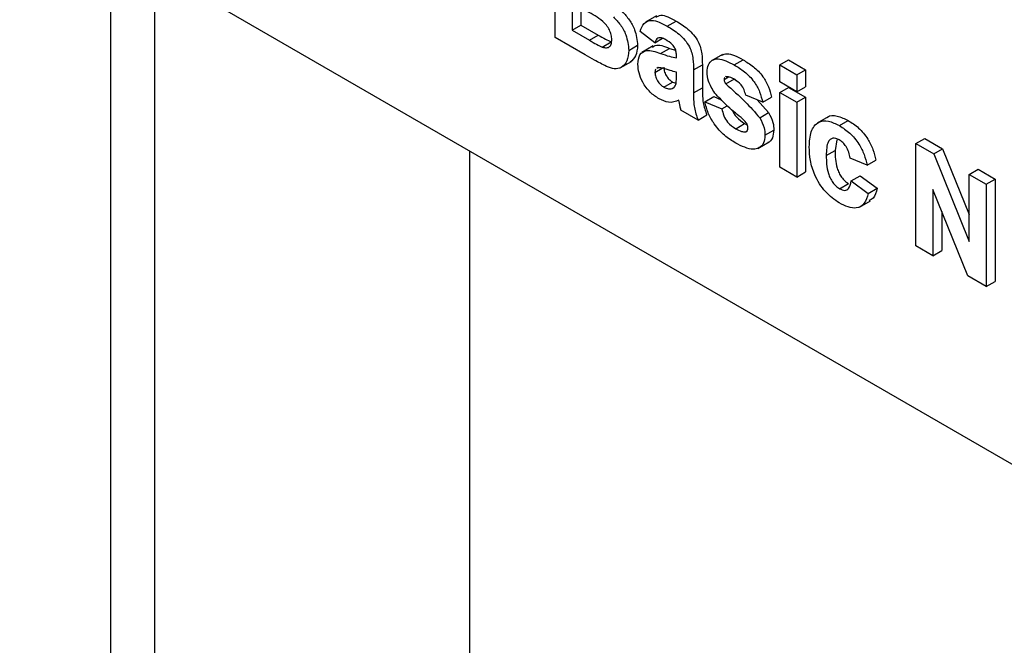
# Model space of a CAD drawing. Units: millimetres. Extents: x -228 to 3318, y -162 to 1848.
# Drawn here: x 1210 to 1257, y 829 to 859 of the extents above; entities that cross this region are included whole.
import ezdxf

# ---------------------------------------------------------------- set-up
doc = ezdxf.new("R2010")
doc.units = ezdxf.units.MM
doc.header["$LTSCALE"] = 5

msp = doc.modelspace()

# ---------------------------------------------------------------- linework, layer by layer
at = {"color": 7, "linetype": 'Continuous', "lineweight": 25}
for p, q in [((1275.88697, 827.35443), (1210.01496, 865.38153)), ((1235.67443, 858.3734), (1235.67443, 863.27265)), ((1214.36868, 862.86818), (1214.36868, 723.2822)), ((1216.49001, 722.1431), (1216.49001, 861.64357)), ((1236.49032, 860.03797), (1236.49032, 858.71894)), ((1236.91458, 859.79305), (1236.91458, 858.96386)), ((1240.53495, 859.40378), (1240.00462, 859.09762)), ((1236.49032, 858.71894), (1236.91458, 858.96386)), ((1236.91458, 858.96386), (1237.74747, 858.48305)), ((1241.05082, 858.91271), (1241.47508, 859.15763)), ((1236.49032, 858.71894), (1237.32321, 858.23812)), ((1237.32321, 858.23812), (1237.74747, 858.48305)), ((1240.461, 858.12261), (1239.75389, 858.65644)), ((1237.11074, 857.54424), (1235.67443, 858.3734)), ((1237.94108, 857.91186), (1238.36534, 858.15678)), ((1239.20996, 857.7525), (1239.63423, 857.99742)), ((1240.461, 858.12261), (1240.82378, 858.33204)), ((1240.37198, 857.96562), (1239.84165, 857.65947)), ((1240.72956, 857.60641), (1241.15383, 857.85133)), ((1241.15383, 857.85133), (1241.45153, 857.75657)), ((1243.69854, 857.55855), (1243.16821, 857.2524)), ((1238.80146, 856.91339), (1239.33179, 857.21955)), ((1241.49446, 857.40038), (1241.49446, 857.48969)), ((1242.31035, 856.81357), (1242.73462, 857.05849)), ((1242.73462, 857.05849), (1242.73462, 855.95832)), ((1244.26255, 857.05862), (1244.68681, 857.30354)), ((1246.44421, 857.05539), (1246.86847, 857.30031)), ((1246.44421, 856.23885), (1246.44421, 857.05539)), ((1246.44421, 857.05539), (1247.2601, 856.58438)), ((1246.86847, 857.30031), (1247.68436, 856.82931)), ((1240.461, 856.69955), (1240.81505, 856.90394)), ((1240.61058, 856.92726), (1240.55957, 856.89015)), ((1241.49446, 856.53183), (1241.49446, 856.70946)), ((1242.31035, 856.81357), (1242.31035, 855.7134)), ((1247.2601, 856.58438), (1247.68436, 856.82931)), ((1247.2601, 856.58438), (1247.2601, 855.76784)), ((1247.68436, 856.82931), (1247.68436, 856.01276)), ((1240.88679, 855.99248), (1241.31105, 856.2374)), ((1241.31105, 856.2374), (1241.47257, 856.18113)), ((1243.77896, 856.35637), (1243.99088, 856.47871)), ((1243.86395, 856.49574), (1243.83804, 856.47503)), ((1243.858, 856.14292), (1244.28226, 856.38784)), ((1244.28226, 856.38784), (1244.44389, 856.23989)), ((1247.2601, 855.76784), (1246.44421, 856.23885)), ((1241.28199, 855.92333), (1241.37455, 855.97676)), ((1242.31035, 855.7134), (1242.73462, 855.95832)), ((1246.44421, 855.73636), (1246.86847, 855.98128)), ((1246.44421, 852.15614), (1246.44421, 855.73636)), ((1246.44421, 855.73636), (1247.2601, 855.26536)), ((1246.86847, 855.98128), (1247.68436, 855.51028)), ((1247.2601, 855.76784), (1247.68436, 856.01276)), ((1242.85428, 855.29635), (1243.27855, 855.54127)), ((1242.85428, 855.29635), (1243.67017, 854.95096)), ((1243.27855, 855.54127), (1243.64302, 855.38698)), ((1245.62832, 855.2652), (1244.81242, 855.61059)), ((1245.35549, 855.38069), (1245.91235, 854.77159)), ((1245.62832, 855.2652), (1246.05258, 855.51013)), ((1247.2601, 855.26536), (1247.68436, 855.51028)), ((1247.2601, 855.26536), (1247.2601, 851.68514)), ((1247.68436, 855.51028), (1247.68436, 851.93006)), ((1242.52792, 854.41697), (1241.71203, 854.88797)), ((1243.67017, 854.95096), (1243.92898, 855.10037)), ((1245.48808, 854.52667), (1245.91235, 854.77159)), ((1242.52792, 854.41697), (1242.95219, 854.66189)), ((1244.33394, 854.00249), (1244.7582, 854.24741)), ((1244.7582, 854.24741), (1244.89131, 854.18633)), ((1248.76432, 854.56749), (1248.23399, 854.26134)), ((1249.30408, 854.1482), (1249.72835, 854.39312)), ((1244.81327, 853.85728), (1244.88044, 853.89605)), ((1245.7371, 853.68709), (1246.16137, 853.93201)), ((1245.4006, 853.05875), (1245.93093, 853.36491)), ((1249.17808, 853.46174), (1249.09858, 852.95676)), ((1252.97135, 853.28735), (1253.39561, 853.53227)), ((1252.97135, 848.38811), (1252.97135, 853.28735)), ((1252.97135, 853.28735), (1253.82379, 852.79525)), ((1253.39561, 853.53227), (1254.24805, 853.04017)), ((1231.59844, 730.86506), (1231.59844, 852.92166)), ((1248.67431, 852.71184), (1249.09858, 852.95676)), ((1253.82379, 852.79525), (1254.24805, 853.04017)), ((1253.82379, 852.79525), (1255.52781, 848.59248)), ((1254.24805, 853.04017), (1255.52781, 849.8838)), ((1250.63246, 852.25075), (1249.81656, 852.59614)), ((1250.63246, 852.25075), (1251.05672, 852.49567)), ((1247.2601, 851.68514), (1246.44421, 852.15614)), ((1247.2601, 851.68514), (1247.68436, 851.93006)), ((1255.52781, 851.81154), (1255.95207, 852.05646)), ((1255.95207, 852.05646), (1256.76797, 851.58545)), ((1249.31513, 851.1269), (1249.73939, 851.37183)), ((1249.87096, 851.49695), (1250.29522, 851.74187)), ((1249.87096, 851.49695), (1250.68685, 850.90032)), ((1250.29522, 851.74187), (1251.11111, 851.14525)), ((1255.52781, 848.59248), (1255.52781, 851.81154)), ((1255.52781, 851.81154), (1256.3437, 851.34053)), ((1256.3437, 851.34053), (1256.76797, 851.58545)), ((1256.76797, 851.58545), (1256.76797, 846.68621)), ((1250.68685, 850.90032), (1251.11111, 851.14525)), ((1255.46577, 846.94811), (1253.78724, 851.08709)), ((1253.78724, 851.08709), (1253.78724, 847.9171)), ((1256.3437, 851.34053), (1256.3437, 846.44129)), ((1250.26217, 850.24272), (1250.7925, 850.54887)), ((1254.2115, 850.04092), (1254.2115, 848.16202)), ((1253.78724, 847.9171), (1252.97135, 848.38811)), ((1253.78724, 847.9171), (1254.2115, 848.16202)), ((1256.3437, 846.44129), (1255.46577, 846.94811)), ((1256.3437, 846.44129), (1256.76797, 846.68621))]:
    msp.add_line(p, q, dxfattribs=at)
for points, knots in [([(1238.39407, 858.2657), (1238.3896, 858.34055), (1238.38067, 858.49014), (1238.28842, 858.73845), (1238.14185, 858.9637), (1237.78481, 859.31412), (1237.46939, 859.48319), (1237.21697, 859.61848)], [0, 0, 0, 0, 0.12494765, 0.24971493, 0.37443908, 0.49941617, 1, 1, 1, 1]), ([(1238.89652, 859.60688), (1239.01422, 859.48311), (1239.24941, 859.23577), (1239.56441, 858.64785), (1239.60778, 858.24379), (1239.63423, 857.99742)], [0, 0, 0, 0, 0.28104765, 0.56161846, 1, 1, 1, 1]), ([(1240.49987, 859.33822), (1240.57599, 859.37999), (1240.83466, 859.52198), (1241.21011, 859.30838), (1241.47508, 859.15763)], [0, 0, 0, 0, 0.29424596, 1, 1, 1, 1]), ([(1238.47226, 859.36196), (1238.58996, 859.23818), (1238.82515, 858.99085), (1239.14015, 858.40293), (1239.18352, 857.99887), (1239.20996, 857.7525)], [0, 0, 0, 0, 0.28104765, 0.56161846, 1, 1, 1, 1]), ([(1239.75389, 858.65644), (1239.80684, 858.80153), (1239.91241, 859.09083), (1240.37586, 859.26917), (1240.79457, 859.04804), (1241.05082, 858.91271)], [0, 0, 0, 0, 0.28077301, 0.55984419, 1, 1, 1, 1]), ([(1241.47508, 859.15763), (1241.6651, 859.04372), (1242.04282, 858.81729), (1242.56659, 858.23583), (1242.73413, 857.57449), (1242.73445, 857.23136), (1242.73462, 857.05849)], [0, 0, 0, 0, 0.28173806, 0.56002829, 0.7783391, 1, 1, 1, 1]), ([(1237.74747, 858.48305), (1237.86311, 858.41552), (1238.06953, 858.29499), (1238.27498, 858.199), (1238.36534, 858.15678)], [0, 0, 0, 0, 0.56018368, 1, 1, 1, 1]), ([(1241.05082, 858.91271), (1241.24084, 858.7988), (1241.61856, 858.57237), (1242.14233, 857.99091), (1242.30986, 857.32957), (1242.31019, 856.98644), (1242.31035, 856.81357)], [0, 0, 0, 0, 0.28173806, 0.56002829, 0.7783391, 1, 1, 1, 1]), ([(1237.32321, 858.23812), (1237.43884, 858.1706), (1237.64527, 858.05007), (1237.85072, 857.95408), (1237.94108, 857.91186)], [0, 0, 0, 0, 0.56018368, 1, 1, 1, 1]), ([(1237.94108, 857.91186), (1238.01074, 857.89312), (1238.14991, 857.85568), (1238.30413, 857.92573), (1238.38495, 858.07516), (1238.39103, 858.20215), (1238.39407, 858.2657)], [0, 0, 0, 0, 0.28001336, 0.55935415, 0.7794868, 1, 1, 1, 1]), ([(1239.63423, 857.99742), (1239.61637, 857.81471), (1239.58144, 857.45725), (1239.37563, 857.28041), (1239.27502, 857.19396)], [0, 0, 0, 0, 0.51114654, 1, 1, 1, 1]), ([(1240.34218, 857.89643), (1240.38548, 857.93058), (1240.58416, 858.08726), (1240.90383, 857.95487), (1241.15383, 857.85133)], [0, 0, 0, 0, 0.21795993, 1, 1, 1, 1]), ([(1240.96923, 858.26889), (1240.90447, 858.30284), (1240.77538, 858.37049), (1240.56163, 858.36018), (1240.49918, 858.21275), (1240.461, 858.12261)], [0, 0, 0, 0, 0.28124485, 0.56056282, 1, 1, 1, 1]), ([(1241.49446, 857.48969), (1241.49251, 857.54672), (1241.48862, 857.66056), (1241.43356, 857.85488), (1241.25204, 858.10364), (1241.08599, 858.20066), (1240.96923, 858.26889)], [0, 0, 0, 0, 0.18753619, 0.37431556, 0.56002439, 1, 1, 1, 1]), ([(1238.1391, 856.98395), (1237.94726, 857.08393), (1237.60466, 857.26249), (1237.26167, 857.45814), (1237.11074, 857.54424)], [0, 0, 0, 0, 0.55995415, 1, 1, 1, 1]), ([(1239.20996, 857.7525), (1239.18973, 857.57381), (1239.14927, 857.21652), (1238.88394, 856.91429), (1238.52533, 856.83853), (1238.26795, 856.93544), (1238.1391, 856.98395)], [0, 0, 0, 0, 0.27978867, 0.5594526, 0.779461, 1, 1, 1, 1]), ([(1239.6451, 857.09106), (1239.6628, 857.25731), (1239.69812, 857.58919), (1240.10632, 857.824), (1240.49266, 857.68912), (1240.72956, 857.60641)], [0, 0, 0, 0, 0.27966671, 0.55830915, 1, 1, 1, 1]), ([(1240.72956, 857.60641), (1240.87494, 857.55568), (1241.13445, 857.46513), (1241.3845, 857.42016), (1241.49446, 857.40038)], [0, 0, 0, 0, 0.56021264, 1, 1, 1, 1]), ([(1243.64672, 857.52526), (1243.73194, 857.55557), (1244.02497, 857.65977), (1244.4122, 857.45135), (1244.68681, 857.30354)], [0, 0, 0, 0, 0.29083239, 1, 1, 1, 1]), ([(1240.65987, 855.43256), (1240.51446, 855.52848), (1240.2244, 855.71984), (1239.87637, 856.18942), (1239.67439, 856.67948), (1239.65487, 856.9538), (1239.6451, 857.09106)], [0, 0, 0, 0, 0.28048917, 0.55952973, 0.77959729, 1, 1, 1, 1]), ([(1242.96307, 856.7204), (1242.97449, 856.84419), (1242.99735, 857.09179), (1243.19989, 857.30169), (1243.6055, 857.39992), (1243.99164, 857.19934), (1244.26255, 857.05862)], [0, 0, 0, 0, 0.18675589, 0.37354885, 0.56048991, 1, 1, 1, 1]), ([(1244.26255, 857.05862), (1244.42797, 856.95687), (1244.75781, 856.75399), (1245.20426, 856.31038), (1245.50136, 855.76612), (1245.58596, 855.43232), (1245.62832, 855.2652)], [0, 0, 0, 0, 0.28082495, 0.55992501, 0.7796804, 1, 1, 1, 1]), ([(1244.68681, 857.30354), (1244.85224, 857.20179), (1245.18207, 856.99891), (1245.62853, 856.5553), (1245.92563, 856.01104), (1246.01023, 855.67724), (1246.05258, 855.51013)], [0, 0, 0, 0, 0.28082495, 0.55992501, 0.7796804, 1, 1, 1, 1]), ([(1240.50577, 856.85101), (1240.50089, 856.84785), (1240.46348, 856.8236), (1240.46215, 856.75725), (1240.461, 856.69955)], [0, 0, 0, 0, 0.1304048, 1, 1, 1, 1]), ([(1240.461, 856.69955), (1240.46896, 856.62459), (1240.48491, 856.47451), (1240.60269, 856.25406), (1240.74309, 856.08761), (1240.83887, 856.0242), (1240.88679, 855.99248)], [0, 0, 0, 0, 0.279294131, 0.559140117, 0.779446302, 1, 1, 1, 1]), ([(1241.49446, 856.70946), (1241.3939, 856.73454), (1241.22825, 856.77585), (1240.99396, 856.85372), (1240.79521, 856.9181), (1240.67206, 856.92421), (1240.61058, 856.92726)], [0, 0, 0, 0, 0.3401931, 0.56037719, 0.78050826, 1, 1, 1, 1]), ([(1240.88526, 856.94448), (1240.89323, 856.86951), (1240.90918, 856.71944), (1241.02695, 856.49899), (1241.16735, 856.33253), (1241.26314, 856.26912), (1241.31105, 856.2374)], [0, 0, 0, 0, 0.279294131, 0.559140117, 0.779446302, 1, 1, 1, 1]), ([(1243.33107, 855.71104), (1243.21254, 855.89935), (1243.00036, 856.23643), (1242.97449, 856.5722), (1242.96307, 856.7204)], [0, 0, 0, 0, 0.55864513, 1, 1, 1, 1]), ([(1241.28199, 855.92333), (1241.32757, 855.94307), (1241.40897, 855.97833), (1241.44768, 856.07202), (1241.46471, 856.11325)], [0, 0, 0, 0, 0.55986687, 1, 1, 1, 1]), ([(1241.46471, 856.11325), (1241.47556, 856.18784), (1241.49494, 856.3211), (1241.49461, 856.46741), (1241.49446, 856.53183)], [0, 0, 0, 0, 0.55967619, 1, 1, 1, 1]), ([(1243.80726, 856.45043), (1243.80319, 856.44763), (1243.78013, 856.43175), (1243.77949, 856.39041), (1243.77896, 856.35637)], [0, 0, 0, 0, 0.17655399, 1, 1, 1, 1]), ([(1243.77896, 856.35637), (1243.7842, 856.31575), (1243.7936, 856.243), (1243.83827, 856.17358), (1243.858, 856.14292)], [0, 0, 0, 0, 0.55827416, 1, 1, 1, 1]), ([(1243.858, 856.14292), (1244.17382, 855.86865), (1244.7367, 855.37984), (1245.25889, 854.78691), (1245.48808, 854.52667)], [0, 0, 0, 0, 0.56109724, 1, 1, 1, 1]), ([(1244.28379, 856.35543), (1244.20161, 856.4023), (1244.05513, 856.48585), (1243.92227, 856.49272), (1243.86395, 856.49574)], [0, 0, 0, 0, 0.56101721, 1, 1, 1, 1]), ([(1244.81242, 855.61059), (1244.79149, 855.69608), (1244.74968, 855.86681), (1244.56552, 856.17041), (1244.39062, 856.28528), (1244.28379, 856.35543)], [0, 0, 0, 0, 0.2808102, 0.56075833, 1, 1, 1, 1]), ([(1240.88679, 855.99248), (1240.96671, 855.95652), (1241.10958, 855.89224), (1241.22925, 855.91382), (1241.28199, 855.92333)], [0, 0, 0, 0, 0.5593412, 1, 1, 1, 1]), ([(1242.31035, 855.7134), (1242.31215, 855.57471), (1242.31511, 855.34635), (1242.34488, 855.01394), (1242.41986, 854.71574), (1242.49189, 854.51658), (1242.52792, 854.41697)], [0, 0, 0, 0, 0.34012912, 0.56006931, 0.77996457, 1, 1, 1, 1]), ([(1242.73462, 855.95832), (1242.73641, 855.81964), (1242.73937, 855.59127), (1242.76914, 855.25886), (1242.84412, 854.96066), (1242.91616, 854.7615), (1242.95219, 854.66189)], [0, 0, 0, 0, 0.34012912, 0.56006931, 0.77996457, 1, 1, 1, 1]), ([(1244.5889, 854.53149), (1244.34629, 854.72927), (1243.9136, 855.08201), (1243.50887, 855.51905), (1243.33107, 855.71104)], [0, 0, 0, 0, 0.560704592, 1, 1, 1, 1]), ([(1241.6058, 855.36836), (1241.45144, 855.3055), (1241.17566, 855.19317), (1240.81755, 855.35938), (1240.65987, 855.43256)], [0, 0, 0, 0, 0.559709154, 1, 1, 1, 1]), ([(1241.63469, 855.23293), (1241.62985, 855.25808), (1241.62121, 855.30297), (1241.6105, 855.34839), (1241.6058, 855.36836)], [0, 0, 0, 0, 0.56004661, 1, 1, 1, 1]), ([(1241.71203, 854.88797), (1241.69646, 854.95263), (1241.66865, 855.06809), (1241.64507, 855.18256), (1241.63469, 855.23293)], [0, 0, 0, 0, 0.55995826, 1, 1, 1, 1]), ([(1244.33309, 853.31206), (1244.15257, 853.42617), (1243.79237, 853.65387), (1243.32232, 854.16524), (1242.99337, 854.75012), (1242.90065, 855.11425), (1242.85428, 855.29635)], [0, 0, 0, 0, 0.28065082, 0.56000314, 0.77995597, 1, 1, 1, 1]), ([(1243.67017, 854.95096), (1243.69469, 854.84264), (1243.7436, 854.62651), (1243.97618, 854.23888), (1244.19825, 854.09214), (1244.33394, 854.00249)], [0, 0, 0, 0, 0.280992522, 0.560665046, 1, 1, 1, 1]), ([(1244.1861, 854.87872), (1244.18688, 854.87602), (1244.21849, 854.76541), (1244.40947, 854.48367), (1244.62593, 854.33702), (1244.7582, 854.24741)], [0, 0, 0, 0, 0.00963774, 0.3948592, 1, 1, 1, 1]), ([(1245.91235, 854.77159), (1245.99513, 854.61051), (1246.14348, 854.32185), (1246.15588, 854.0515), (1246.16137, 853.93201)], [0, 0, 0, 0, 0.55801453, 1, 1, 1, 1]), ([(1244.86257, 854.25182), (1244.8143, 854.3107), (1244.7279, 854.4161), (1244.63147, 854.49616), (1244.5889, 854.53149)], [0, 0, 0, 0, 0.55861355, 1, 1, 1, 1]), ([(1244.92121, 854.04327), (1244.91853, 854.08135), (1244.91373, 854.14943), (1244.87822, 854.2205), (1244.86257, 854.25182)], [0, 0, 0, 0, 0.559318673, 1, 1, 1, 1]), ([(1245.48808, 854.52667), (1245.57087, 854.36559), (1245.71922, 854.07693), (1245.73162, 853.80658), (1245.7371, 853.68709)], [0, 0, 0, 0, 0.55801453, 1, 1, 1, 1]), ([(1247.85842, 853.1269), (1247.87255, 853.38375), (1247.90071, 853.89583), (1248.24631, 854.34991), (1248.76376, 854.41436), (1249.1238, 854.23701), (1249.30408, 854.1482)], [0, 0, 0, 0, 0.280707458, 0.559643186, 0.779503663, 1, 1, 1, 1]), ([(1248.71937, 854.52637), (1248.72604, 854.53525), (1248.82515, 854.66722), (1249.2022, 854.63932), (1249.55279, 854.47527), (1249.72835, 854.39312)], [0, 0, 0, 0, 0.03478333, 0.51669479, 1, 1, 1, 1]), ([(1249.72835, 854.39312), (1249.897, 854.28562), (1250.23335, 854.07121), (1250.66145, 853.56042), (1250.92919, 853.00323), (1251.01417, 852.665), (1251.05672, 852.49567)], [0, 0, 0, 0, 0.28045719, 0.55933686, 0.77938333, 1, 1, 1, 1]), ([(1244.33394, 854.00249), (1244.4285, 853.95017), (1244.59713, 853.85689), (1244.74731, 853.85716), (1244.81327, 853.85728)], [0, 0, 0, 0, 0.56078348, 1, 1, 1, 1]), ([(1244.84428, 853.88376), (1244.86583, 853.89644), (1244.91383, 853.92467), (1244.91859, 854.00114), (1244.92121, 854.04327)], [0, 0, 0, 0, 0.44903002, 1, 1, 1, 1]), ([(1246.16137, 853.93201), (1246.1462, 853.80277), (1246.11585, 853.54414), (1245.98014, 853.36258), (1245.87961, 853.33702), (1245.87695, 853.33634)], [0, 0, 0, 0, 0.49302223, 0.98658617, 1, 1, 1, 1]), ([(1249.30408, 854.1482), (1249.47273, 854.04069), (1249.80909, 853.82628), (1250.23718, 853.3155), (1250.50492, 852.7583), (1250.58991, 852.42008), (1250.63246, 852.25075)], [0, 0, 0, 0, 0.28045719, 0.55933686, 0.77938333, 1, 1, 1, 1]), ([(1245.7371, 853.68709), (1245.7234, 853.55453), (1245.69598, 853.28927), (1245.47303, 853.07023), (1245.04115, 852.95442), (1244.62494, 853.16464), (1244.33309, 853.31206)], [0, 0, 0, 0, 0.18672474, 0.37365464, 0.56079997, 1, 1, 1, 1]), ([(1249.29728, 853.46121), (1249.24323, 853.48843), (1249.13517, 853.54285), (1248.98465, 853.55161), (1248.86205, 853.49785), (1248.68727, 853.27958), (1248.68007, 852.96405), (1248.67431, 852.71184)], [0, 0, 0, 0, 0.1253194, 0.25054433, 0.37579587, 0.50106337, 1, 1, 1, 1]), ([(1249.81656, 852.59614), (1249.80126, 852.68867), (1249.77074, 852.87326), (1249.64289, 853.14294), (1249.47159, 853.34795), (1249.35542, 853.42343), (1249.29728, 853.46121)], [0, 0, 0, 0, 0.28056084, 0.55964827, 0.77960021, 1, 1, 1, 1]), ([(1249.29813, 850.4458), (1249.06882, 850.60434), (1248.61095, 850.92091), (1248.11375, 851.72802), (1247.8865, 852.49094), (1247.86779, 852.91472), (1247.85842, 853.1269)], [0, 0, 0, 0, 0.27970745, 0.55848524, 0.77893379, 1, 1, 1, 1]), ([(1249.09858, 852.95676), (1249.10377, 852.68085), (1249.11026, 852.33573), (1249.27974, 851.88302), (1249.40581, 851.66907), (1249.56529, 851.48659), (1249.68133, 851.4101), (1249.73939, 851.37183)], [0, 0, 0, 0, 0.49931303, 0.6245497, 0.74976258, 0.87478382, 1, 1, 1, 1]), ([(1248.67431, 852.71184), (1248.6795, 852.43593), (1248.68599, 852.09081), (1248.85548, 851.6381), (1248.98155, 851.42414), (1249.14102, 851.24167), (1249.25706, 851.16518), (1249.31513, 851.1269)], [0, 0, 0, 0, 0.49931303, 0.6245497, 0.74976258, 0.87478382, 1, 1, 1, 1]), ([(1249.31513, 851.1269), (1249.40049, 851.08795), (1249.5708, 851.01021), (1249.79953, 851.13861), (1249.84382, 851.36082), (1249.87096, 851.49695)], [0, 0, 0, 0, 0.28016011, 0.55897803, 1, 1, 1, 1]), ([(1250.68685, 850.90032), (1250.63522, 850.7286), (1250.53222, 850.38596), (1250.16516, 850.16496), (1249.72452, 850.22325), (1249.44037, 850.37156), (1249.29813, 850.4458)], [0, 0, 0, 0, 0.28024449, 0.55915705, 0.7793261, 1, 1, 1, 1]), ([(1251.11111, 851.14525), (1251.06603, 850.96255), (1250.99721, 850.68369), (1250.78885, 850.58922), (1250.717, 850.55665)], [0, 0, 0, 0, 0.65516598, 1, 1, 1, 1])]:
    msp.add_open_spline(points, degree=3, knots=knots, dxfattribs=at)

doc.saveas('drawing.dxf')
